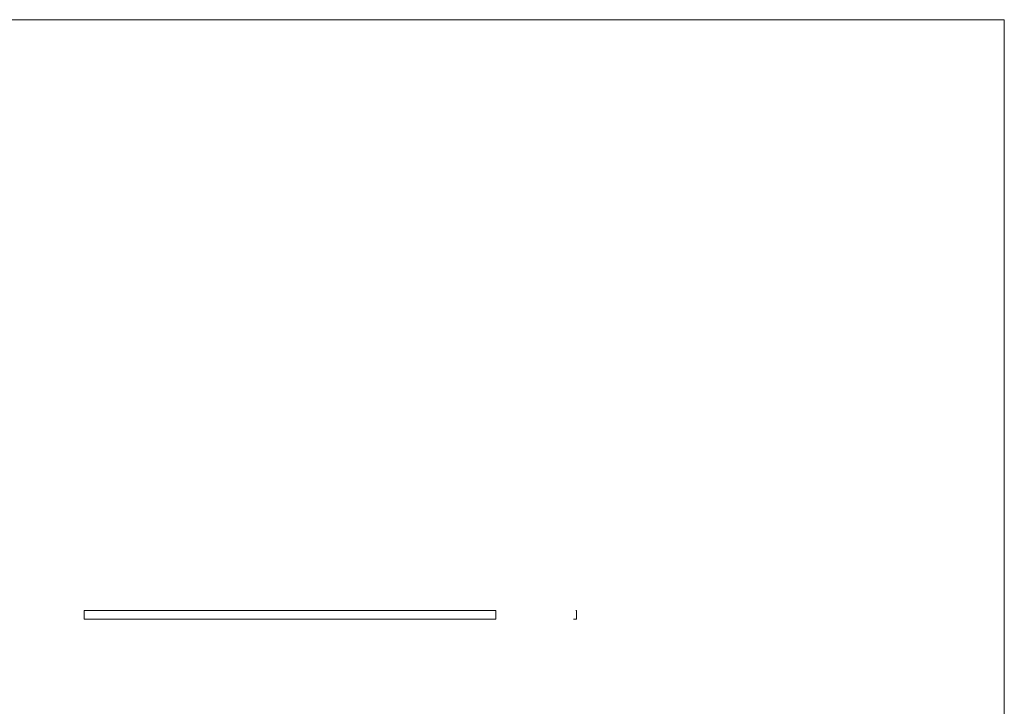
# Model space of a CAD drawing. Units: millimetres. Extents: x 500 to 29200, y 500 to 20500.
# Drawn here: x 14850 to 29200, y 10500 to 20500 of the extents above; entities that cross this region are included whole.
import ezdxf

# ---------------------------------------------------------------- set-up
doc = ezdxf.new("R2010")
doc.units = ezdxf.units.MM
doc.header["$LTSCALE"] = 100

msp = doc.modelspace()

# ---------------------------------------------------------------- linework, layer by layer
at = {"color": 7, "linetype": 'Continuous', "lineweight": 0}
for q in [(500, 20500), (29200, 500)]:
    msp.add_line((29200, 20500), q, dxfattribs=at)
at = {"color": 7, "linetype": 'Continuous', "lineweight": 15}
for p, q in [((21790, 11895), (15790, 11895)), ((15790, 11895), (15790, 11893)), ((21790, 11893), (15790, 11893)), ((15790, 11893), (15790, 11769)), ((21790, 11769), (15790, 11769)), ((15790, 11769), (15790, 11767)), ((21790, 11895), (21790, 11893)), ((21790, 11893), (21790, 11769)), ((21790, 11769), (21790, 11767)), ((22919, 11768), (22924, 11768)), ((22919, 11767), (22919, 11768)), ((22924, 11768), (22957, 11768)), ((22924, 11768), (22924, 11768)), ((22956, 11895), (22964, 11895)), ((22956, 11894), (22956, 11895)), ((22964, 11894), (22956, 11894)), ((22957, 11768), (22962, 11768)), ((22957, 11768), (22957, 11768)), ((22962, 11768), (22964, 11768)), ((22962, 11768), (22962, 11768)), ((22965, 11890), (22965, 11893)), ((22965, 11890), (22965, 11890)), ((22965, 11885), (22965, 11890)), ((22965, 11885), (22965, 11885)), ((22965, 11862), (22965, 11885)), ((22965, 11862), (22965, 11862)), ((22965, 11857), (22965, 11862)), ((22965, 11857), (22965, 11857)), ((22965, 11833), (22965, 11857)), ((22965, 11833), (22965, 11833)), ((22965, 11828), (22965, 11833)), ((22965, 11828), (22965, 11828)), ((22965, 11805), (22965, 11828)), ((22965, 11805), (22965, 11805)), ((22965, 11800), (22965, 11805)), ((22965, 11800), (22965, 11800)), ((22965, 11776), (22965, 11800)), ((22965, 11776), (22965, 11776)), ((22965, 11771), (22965, 11776)), ((22965, 11771), (22965, 11771)), ((22965, 11769), (22965, 11771)), ((22966, 11893), (22966, 11769)), ((21790, 11767), (15790, 11767)), ((22962, 11767), (22919, 11767)), ((22965, 11767), (22964, 11767))]:
    msp.add_line(p, q, dxfattribs=at)
for centre, radius, start, end in [((22963, 11765), 2, 60.4082, 119.5918), ((22964, 11893), 2.2, 0, 90), ((22964, 11893), 1.2, 0, 91.4939), ((22964, 11769), 1.2, 270, 0), ((22965, 11769), 1.7, 270, 0), ((22962, 11767), 0.3, 270, 299.5918), ((22964, 11767), 0.3, 240.4082, 270)]:
    msp.add_arc(centre, radius, start, end, dxfattribs=at)

doc.saveas('drawing.dxf')
